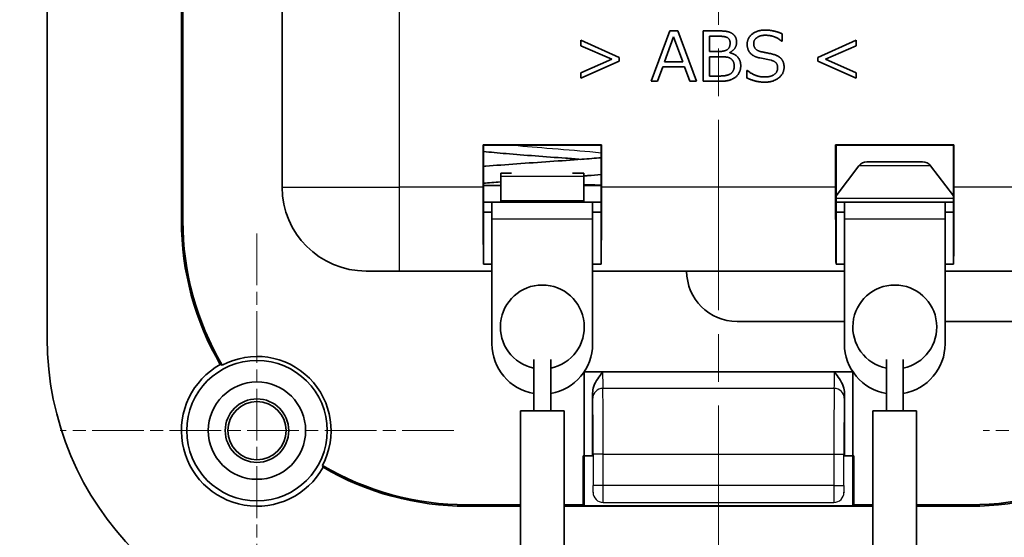
# Model space of a CAD drawing. Units: millimetres. Extents: x 0 to 1183, y 0 to 562.
# Drawn here: x 966 to 995, y 359 to 375 of the extents above; entities that cross this region are included whole.
import ezdxf

# ---------------------------------------------------------------- set-up
doc = ezdxf.new("R2010")
doc.units = ezdxf.units.MM
doc.linetypes.add('CHAIN', pattern=[0.3543, 0.2362, -0.0295, 0.0591, -0.0295])
doc.layers.get('Defpoints').update_dxf_attribs({"lineweight": 25})
for name, color, linetype, lineweight in [('Center Mark (ISO)', 131, 'Continuous', 18), ('Centerline (ISO)', 131, 'Continuous', 18), ('Dimension (ISO)', 7, 'Continuous', 18), ('Visible (ISO)', 7, 'Continuous', 35), ('Visible Narrow (ISO)', 7, 'Continuous', 25)]:
    doc.layers.add(name, color=color, linetype=linetype, lineweight=lineweight)
doc.styles.add('Note Text (TK)', font='txt')
doc.dimstyles.new('Default - Method 1b (TK)', dxfattribs={"dimtxt": 2.5, "dimasz": 2.5, "dimexe": 1, "dimexo": 1.5, "dimgap": 1, "dimtad": 1, "dimtoh": 1, "dimrnd": 1e-08, "dimdsep": 46, "dimtxsty": 'Note Text (TK)', "dimcen": 0.09, "dimdle": 5, "dimclrd": 100, "dimclre": 100, "dimclrt": 7, "dimadec": 1, "dimazin": 1, "dimtfac": 1, "dimtmove": 0, "dimatfit": 3, "dimfxl": 1, "dimtolj": 1, "dimlwd": -1, "dimlwe": -1, "dimarcsym": 0})

# ---------------------------------------------------------------- blocks, each defined once
blk = doc.blocks.new('*D29')
at = {"layer": 'Defpoints', "color": 0}
for p in [(966.721, 428.346), (942.721, 362.346), (966.721, 362.346)]:
    blk.add_point(p, dxfattribs=at)
at = {"layer": 'Dimension (ISO)', "color": 100}
for p, q in [((963.721, 428.346), (940.721, 428.346)), ((942.721, 423.346), (942.721, 367.346)), ((963.721, 362.346), (940.721, 362.346))]:
    blk.add_line(p, q, dxfattribs=at)
for points in [[(941.888, 423.346), (943.554, 423.346), (942.721, 428.346)], [(941.888, 367.346), (943.554, 367.346), (942.721, 362.346)]]:
    blk.add_solid(points, dxfattribs=at)
at = {"layer": 'Dimension (ISO)', "color": 7, "insert": (938.221, 392.107), "char_height": 5, "attachment_point": 4, "rotation": 90, "style": 'Note Text (TK)'}
blk.add_mtext('\\A1;66', dxfattribs=at)

msp = doc.modelspace()

# ---------------------------------------------------------------- linework, layer by layer
at = {"layer": 'Center Mark (ISO)', "linetype": 'CHAIN', "ltscale": 6.51752}
for p, q in [((972.5864, 368.2114), (972.5864, 356.4807)), ((978.4518, 362.346), (966.7211, 362.346)), ((1005.9518, 362.346), (994.2211, 362.346))]:
    msp.add_line(p, q, dxfattribs=at)
at = {"layer": 'Centerline (ISO)', "linetype": 'CHAIN', "ltscale": 23.990969}
msp.add_line((986.3364, 439.596), (986.3364, 351.096), dxfattribs=at)
at = {"layer": 'Visible (ISO)'}
for p, q in [((966.3364, 425.596), (966.3364, 365.096)), ((973.3364, 417.096), (973.3364, 369.596)), ((970.3364, 368.596), (970.3364, 414.096)), ((970.3783, 414.096), (970.3783, 368.596)), ((984.8851, 374.246), (984.3299, 372.746)), ((984.7296, 373.3278), (984.9977, 374.0677)), ((985.1216, 374.246), (984.8851, 374.246)), ((984.9977, 374.0677), (985.2683, 373.3278)), ((985.6756, 372.746), (985.1216, 374.246)), ((986.3206, 374.246), (985.8792, 374.246)), ((985.8792, 374.246), (985.8792, 372.746)), ((986.0639, 374.0892), (986.3092, 374.0892)), ((986.0639, 373.6326), (986.0639, 374.0892)), ((988.2291, 373.945), (988.2291, 374.1626)), ((982.2317, 373.969), (982.2317, 373.8021)), ((983.3801, 373.4581), (982.2317, 373.969)), ((982.2317, 373.8021), (983.1549, 373.4024)), ((988.2152, 373.945), (988.2291, 373.945)), ((990.4399, 373.969), (989.2915, 373.4581)), ((989.5179, 373.4024), (990.4399, 373.8021)), ((990.4399, 373.8021), (990.4399, 373.969)), ((983.1549, 373.4024), (982.2317, 373.0015)), ((983.3801, 373.3468), (983.3801, 373.4581)), ((986.332, 373.6326), (986.0639, 373.6326)), ((986.0639, 373.4796), (986.3839, 373.4796)), ((986.0639, 372.9029), (986.0639, 373.4796)), ((986.6735, 373.5947), (986.6735, 373.6035)), ((987.5677, 373.4404), (987.9016, 373.3733)), ((989.2915, 373.4581), (989.2915, 373.3468)), ((990.4399, 373.0015), (989.5179, 373.4024)), ((982.2317, 372.8358), (983.3801, 373.3468)), ((984.5183, 372.746), (984.6726, 373.1735)), ((984.6726, 373.1735), (985.324, 373.1735)), ((985.2683, 373.3278), (984.7296, 373.3278)), ((985.324, 373.1735), (985.4783, 372.746)), ((989.2915, 373.3468), (990.4399, 372.8358)), ((982.2317, 373.0015), (982.2317, 372.8358)), ((986.3333, 372.9029), (986.0639, 372.9029)), ((987.1807, 373.0711), (987.1807, 372.8447)), ((987.1933, 373.0711), (987.1807, 373.0711)), ((990.4399, 372.8358), (990.4399, 373.0015)), ((984.3299, 372.746), (984.5183, 372.746)), ((985.4783, 372.746), (985.6756, 372.746)), ((985.8792, 372.746), (986.4041, 372.746)), ((979.3233, 369.596), (979.3233, 370.8591)), ((979.3233, 370.8591), (982.8495, 370.8591)), ((979.3233, 370.8591), (979.3364, 370.846)), ((982.8364, 370.846), (979.3364, 370.846)), ((979.3364, 370.846), (979.3364, 368.846)), ((982.8495, 370.8591), (982.8364, 370.846)), ((982.8364, 368.846), (982.8364, 370.846)), ((982.8495, 370.8591), (982.8495, 369.596)), ((989.8233, 369.596), (989.8233, 370.8591)), ((989.8233, 370.8591), (993.3495, 370.8591)), ((989.8233, 370.8591), (989.8364, 370.846)), ((989.8364, 370.846), (989.8364, 368.846)), ((993.3364, 370.846), (989.8364, 370.846)), ((993.3495, 370.8591), (993.3364, 370.846)), ((993.3364, 368.846), (993.3364, 370.846)), ((993.3495, 370.8591), (993.3495, 369.596)), ((990.5183, 370.2286), (989.8364, 369.3391)), ((990.7564, 370.346), (992.4164, 370.346)), ((992.6545, 370.2286), (993.3364, 369.3391)), ((979.8464, 370.0095), (979.8464, 369.9127)), ((980.1713, 370.0095), (979.8464, 370.0095)), ((979.8464, 369.9127), (979.8464, 369.1944)), ((982.3264, 370.0095), (981.9852, 370.0095)), ((982.3264, 369.9127), (982.3264, 370.0095)), ((982.3264, 369.9127), (982.3264, 369.1944)), ((979.8464, 369.646), (979.3364, 369.646)), ((979.5864, 369.146), (979.3364, 369.146)), ((982.5864, 369.146), (979.5864, 369.146)), ((979.5864, 369.146), (979.5864, 368.646)), ((979.8464, 369.1944), (979.8464, 369.146)), ((982.3264, 369.1944), (982.3264, 369.146)), ((982.8364, 369.146), (982.5864, 369.146)), ((982.5864, 368.646), (982.5864, 369.146)), ((990.0864, 369.146), (989.8364, 369.146)), ((993.0864, 369.146), (990.0864, 369.146)), ((990.0864, 369.146), (990.0864, 368.646)), ((993.3364, 369.146), (993.0864, 369.146)), ((993.0864, 368.646), (993.0864, 369.146)), ((979.3364, 368.846), (979.5864, 368.846)), ((979.3364, 367.3047), (979.3364, 368.846)), ((979.5864, 368.846), (979.3364, 368.846)), ((982.5864, 368.846), (982.8364, 368.846)), ((982.8364, 368.846), (982.5864, 368.846)), ((982.8364, 368.846), (982.8364, 367.3047)), ((989.8364, 367.3047), (989.8364, 368.846)), ((989.8364, 368.846), (990.0864, 368.846)), ((989.8364, 368.846), (990.0864, 368.846)), ((993.0864, 368.846), (993.3364, 368.846)), ((993.0864, 368.846), (993.3364, 368.846)), ((993.3364, 368.846), (993.3364, 367.3047)), ((979.5864, 364.9314), (979.5864, 368.646)), ((982.5864, 368.646), (982.5864, 364.9314)), ((990.0864, 364.9314), (990.0864, 368.646)), ((993.0864, 368.646), (993.0864, 364.9314)), ((979.5864, 367.3047), (979.3364, 367.3047)), ((982.8364, 367.3047), (982.5864, 367.3047)), ((990.0864, 367.3047), (989.8364, 367.3047)), ((993.3364, 367.3047), (993.0864, 367.3047)), ((976.8364, 367.096), (975.8364, 367.096)), ((976.8364, 367.096), (979.5864, 367.096)), ((982.5864, 367.096), (990.0864, 367.096)), ((993.0864, 367.096), (995.8364, 367.096)), ((986.8864, 365.596), (990.0864, 365.596)), ((993.0864, 365.596), (995.8364, 365.596)), ((980.8364, 364.4609), (980.8364, 362.9314)), ((981.3364, 364.4609), (981.3364, 362.9314)), ((991.3364, 364.4609), (991.3364, 362.9314)), ((991.8364, 364.4609), (991.8364, 362.9314)), ((982.3364, 361.596), (982.3364, 364.096)), ((982.3364, 364.096), (990.3364, 364.096)), ((990.3364, 364.096), (990.3364, 361.596)), ((982.5864, 361.596), (982.5864, 363.4693)), ((990.0864, 363.4693), (990.0864, 361.596)), ((980.4364, 362.9314), (980.4364, 346.4812)), ((981.7364, 362.9314), (980.4364, 362.9314)), ((981.7364, 362.9314), (981.7364, 346.4812)), ((990.9364, 362.9314), (990.9364, 346.4812)), ((992.2364, 362.9314), (990.9364, 362.9314)), ((992.2364, 362.9314), (992.2364, 346.4812)), ((982.3015, 361.596), (982.3364, 361.596)), ((982.3015, 360.1379), (982.3015, 361.596)), ((982.3364, 361.596), (982.5873, 361.596)), ((982.3364, 360.103), (982.3364, 361.596)), ((990.0856, 361.596), (990.3364, 361.596)), ((990.3364, 361.596), (990.3713, 361.596)), ((990.3364, 361.596), (990.3364, 360.103)), ((990.3713, 361.596), (990.3713, 360.1379)), ((978.8364, 360.1379), (980.4364, 360.1379)), ((980.4364, 360.096), (978.8364, 360.096)), ((981.7364, 360.1379), (982.3015, 360.1379)), ((990.9364, 360.096), (981.7364, 360.096)), ((982.3364, 360.103), (982.3015, 360.1379)), ((990.3364, 360.103), (982.3364, 360.103)), ((990.3713, 360.1379), (990.3364, 360.103)), ((990.3713, 360.1379), (990.9364, 360.1379)), ((992.2364, 360.1379), (993.8364, 360.1379)), ((993.8364, 360.096), (992.2364, 360.096))]:
    msp.add_line(p, q, dxfattribs=at)
for radius in [2.0929, 1.45, 0.9456, 0.8653]:
    msp.add_circle((972.5864, 362.346), radius, dxfattribs=at)
for centre, radius, start, end in [((990.7564, 370.046), 0.3, 90, 142.52382), ((992.4164, 370.046), 0.3, 37.47618, 90), ((975.8364, 369.596), 2.5, 180, 270), ((978.8364, 368.596), 8.5, 180, 210.25598), ((978.8364, 368.596), 8.4581, 180, 210.5487), ((986.8864, 367.096), 1.5, 180, 270), ((981.0864, 365.4314), 1.25, 281.53696, 258.46304), ((991.5864, 365.4314), 1.25, 281.53696, 258.46304), ((975.3364, 365.096), 9, 180, 270), ((981.0864, 364.9314), 1.5, 180, 260.40593), ((981.0864, 364.9314), 1.5, 279.59407, 0), ((991.5864, 364.9314), 1.5, 180, 260.40593), ((991.5864, 364.9314), 1.5, 279.59407, 0), ((972.5864, 362.346), 2.25, 119.03882, 330.96118), ((972.5864, 362.346), 2.2081, 332.0747, 117.9253), ((978.8364, 368.596), 8.4581, 239.4513, 270), ((978.8364, 368.596), 8.5, 239.74402, 270), ((993.8364, 368.596), 8.4581, 270, 300.5487), ((993.8364, 368.596), 8.5, 270, 300.25598)]:
    msp.add_arc(centre, radius, start, end, dxfattribs=at)
for centre, major_axis, start_param, end_param in [((979.3452, 369.596), (0, 2.5), 1.5707963, 2.7300758), ((982.8277, 369.596), (0, -2.5), 0.4115168, 1.5707963), ((989.8452, 369.596), (0, 2.5), 1.5707963, 2.7300758), ((993.3277, 369.596), (0, -2.5), 0.4115168, 1.5707963)]:
    msp.add_ellipse(centre, major_axis=major_axis, ratio=0.0087269, start_param=start_param, end_param=end_param, dxfattribs=at)
for points, degree in [([(987.7283, 374.2726), (987.488, 374.2726), (987.1895, 374.0323), (987.1895, 373.8476)], 2), ([(988.2291, 374.1626), (987.9787, 374.2726), (987.7283, 374.2726)], 2), ([(986.3092, 374.0892), (986.5571, 374.0892), (986.6811, 373.9792), (986.6811, 373.8894)], 2), ([(986.8746, 373.9096), (986.8746, 373.9868), (986.8227, 374.1056), (986.7152, 374.1942), (986.5647, 374.2384), (986.4218, 374.246), (986.3206, 374.246)], 2), ([(987.383, 373.8679), (987.383, 373.9792), (987.5727, 374.117), (987.7283, 374.117)], 2), ([(987.7283, 374.117), (988.0091, 374.117), (988.2152, 373.945)], 2), ([(986.6811, 373.8894), (986.6811, 373.7578), (986.5255, 373.6326), (986.332, 373.6326)], 2), ([(986.6735, 373.6035), (986.8746, 373.711), (986.8746, 373.9096)], 2), ([(987.1895, 373.8476), (987.1895, 373.6832), (987.3817, 373.4796), (987.5677, 373.4404)], 2), ([(987.5993, 373.6276), (987.383, 373.6819), (987.383, 373.8679)], 2), ([(986.3839, 373.4796), (986.5913, 373.4796), (986.7355, 373.4075), (986.8038, 373.2835), (986.8038, 373.1963)], 2), ([(986.9973, 373.2077), (986.9973, 373.3594), (986.8253, 373.5631), (986.6735, 373.5947)], 2), ([(988.2886, 373.171), (988.2886, 373.2443), (988.2481, 373.3658), (988.1646, 373.4619), (988.0331, 373.5365), (987.7245, 373.6048), (987.5993, 373.6276)], 2), ([(986.8038, 373.1963), (986.8038, 373.0622), (986.6191, 372.9029), (986.3333, 372.9029)], 2), ([(986.4041, 372.746), (986.6887, 372.746), (986.9973, 372.9939), (986.9973, 373.2077)], 2), ([(987.7106, 372.7195), (987.9711, 372.7195), (988.2886, 372.9762), (988.2886, 373.171)], 2), ([(988.0963, 373.1432), (988.0963, 373.0217), (987.8927, 372.875), (987.7131, 372.875)], 2), ([(987.9016, 373.3733), (988.0091, 373.343), (988.0963, 373.2368), (988.0963, 373.1432)], 2), ([(987.1807, 372.8447), (987.4576, 372.7195), (987.7106, 372.7195)], 2), ([(987.7131, 372.875), (987.4222, 372.875), (987.1933, 373.0711)], 2), ([(982.3264, 369.6677), (982.5024, 369.6627), (982.6738, 369.6586), (982.8362, 369.6556)], 3), ([(982.3264, 369.646), (982.5025, 369.646), (982.6738, 369.646), (982.8364, 369.6459)], 3), ([(971.4943, 364.3132), (971.5135, 364.3079), (971.5329, 364.3025), (971.5523, 364.297)], 3)]:
    msp.add_open_spline(points, degree=degree, dxfattribs=at)
for points, knots in [([(979.3364, 370.2124), (979.3594, 370.2144), (979.3826, 370.2163), (979.6856, 370.2417), (980.0033, 370.2654), (980.6482, 370.3115), (980.9831, 370.3345), (981.6355, 370.3798), (981.9615, 370.4027), (982.4639, 370.4406), (982.6577, 370.456), (982.8362, 370.4713)], [1.87708659, 1.87708659, 1.87708659, 1.87708659, 1.88566997, 1.88566997, 1.98830508, 1.98830508, 2.08694512, 2.08694512, 2.18484992, 2.18484992, 2.25022542, 2.25022542, 2.25022542, 2.25022542]), ([(982.2309, 370.4231), (982.0846, 370.4345), (981.9338, 370.446), (981.4839, 370.4798), (981.1728, 370.5026), (980.5744, 370.5476), (980.2792, 370.5704), (979.7646, 370.6135), (979.5355, 370.6344), (979.3365, 370.6553)], [2.88584522, 2.88584522, 2.88584522, 2.88584522, 2.93244092, 2.93244092, 3.02361458, 3.02361458, 3.1142683, 3.1142683, 3.19675991, 3.19675991, 3.19675991, 3.19675991]), ([(982.8361, 369.9695), (982.7114, 369.9589), (982.5805, 369.9484), (982.4062, 369.9349), (982.3665, 369.9319), (982.3264, 369.9289)], [5.696327237, 5.696327237, 5.696327237, 5.696327237, 5.741210846, 5.741210846, 5.75424722, 5.75424722, 5.75424722, 5.75424722]), ([(979.8464, 369.7519), (979.844, 369.7517), (979.8416, 369.7515), (979.6624, 369.7378), (979.4932, 369.7242), (979.3365, 369.7106)], [6.009785827, 6.009785827, 6.009785827, 6.009785827, 6.010593646, 6.010593646, 6.069967376, 6.069967376, 6.069967376, 6.069967376]), ([(982.5864, 369.146), (982.4522, 369.146), (982.3138, 369.146), (981.8653, 369.146), (981.5394, 369.146), (981.2169, 369.146)], [7.7786912, 7.7786912, 7.7786912, 7.7786912, 7.82291141, 7.82291141, 7.91964649, 7.91964649, 7.91964649, 7.91964649]), ([(982.5864, 363.4693), (982.5864, 363.5215), (982.5944, 363.5879), (982.6776, 363.824), (982.7827, 363.9611), (982.8824, 364.0898), (982.8831, 364.0908), (982.8838, 364.0917)], [0, 0, 0, 0, 0.015678637, 0.015678637, 0.045563933, 0.045563933, 0.045778825, 0.045778825, 0.045778825, 0.045778825]), ([(989.789, 364.0917), (989.7897, 364.0908), (989.7905, 364.0898), (989.8902, 363.9611), (989.9952, 363.824), (990.0784, 363.5879), (990.0864, 363.5215), (990.0864, 363.4693)], [-0.000348785, -0.000348785, -0.000348785, -0.000348785, 0, 0, 0.04850597, 0.04850597, 0.073953517, 0.073953517, 0.073953517, 0.073953517]), ([(974.5536, 361.2539), (974.5484, 361.2728), (974.5431, 361.2919), (974.5376, 361.3113), (974.5375, 361.3116), (974.5374, 361.3119)], [96.07064844, 96.07064844, 96.07064844, 96.07064844, 96.30395975, 96.30395975, 96.30777814, 96.30777814, 96.30777814, 96.30777814])]:
    msp.add_open_spline(points, degree=3, knots=knots, dxfattribs=at)
at = {"layer": 'Visible Narrow (ISO)'}
for p, q in [((976.8364, 369.596), (976.8364, 417.096)), ((992.6545, 370.2286), (990.5183, 370.2286)), ((982.3264, 369.9127), (979.8464, 369.9127)), ((973.3364, 369.596), (976.8364, 369.596)), ((979.3233, 369.596), (976.8364, 369.596)), ((976.8364, 367.096), (976.8364, 369.596)), ((989.8233, 369.596), (982.8495, 369.596)), ((995.8364, 369.596), (993.3495, 369.596)), ((979.8464, 369.1944), (982.3264, 369.1944)), ((989.8364, 369.2635), (993.3364, 369.2635)), ((970.3364, 368.596), (970.3783, 368.596)), ((982.5864, 368.646), (979.5864, 368.646)), ((993.0864, 368.646), (990.0864, 368.646)), ((989.789, 364.0917), (982.8838, 364.0917)), ((989.7834, 363.6018), (982.8894, 363.6018)), ((982.6013, 361.6422), (982.6013, 360.7091)), ((982.9013, 361.6422), (982.6013, 361.6422)), ((982.9013, 360.7091), (982.9013, 361.6422)), ((982.9013, 361.6422), (989.7716, 361.6422)), ((989.7716, 361.6422), (990.0716, 361.6422)), ((989.7716, 361.6422), (989.7716, 360.7091)), ((990.0716, 360.7091), (990.0716, 361.6422)), ((982.5996, 360.5091), (982.5873, 360.4969)), ((982.9013, 360.7091), (982.6013, 360.7091)), ((989.7716, 360.7091), (982.9013, 360.7091)), ((989.7716, 360.7091), (990.0716, 360.7091)), ((990.0856, 360.4969), (990.0733, 360.5091)), ((982.8873, 360.1969), (982.8995, 360.2092)), ((982.8995, 360.2092), (989.7733, 360.2092)), ((989.7733, 360.2092), (989.7856, 360.1969)), ((978.8364, 360.096), (978.8364, 360.1379)), ((993.8364, 360.096), (993.8364, 360.1379))]:
    msp.add_line(p, q, dxfattribs=at)
for centre, major_axis, ratio, start_param, end_param in [((982.8908, 364.0917), (0, 0.5), 0.013963, 1.5707963, 2.9402347), ((989.7821, 364.0917), (0, -0.5), 0.013963, 0.2013579, 1.5707963), ((982.5908, 364.0917), (0, -0.8), 0.0087269, 5.6038546, 6.0818274), ((982.8894, 363.3078), (-0.2997, -0.0128), 0.9797601, 4.670526, 6.239577), ((982.8864, 361.6422), (0, 2), 0.0074178, 4.712389, 6.0818274), ((989.7864, 361.6422), (0, -2), 0.0074178, 3.3429506, 4.712389), ((989.7834, 363.3078), (0.2997, -0.0128), 0.9797601, 0.0436083, 1.6126593), ((990.082, 364.0917), (0, 0.8), 0.0087269, 3.3429506, 3.8209233), ((982.5865, 361.6422), (0, -1.7), 0.0087269, 1.5707963, 2.9402347), ((990.0864, 361.6422), (0, 1.7), 0.0087269, 0.2013579, 1.5707963), ((982.5995, 360.7091), (0, -0.2), 0.0087265, 0.0087266, 1.5707963), ((982.8995, 360.5091), (0.2121, -0.2121), 0.9999239, 3.9270416, 5.4977364), ((982.8995, 360.7091), (0, 0.5), 0.0034907, 3.1503193, 4.712389), ((989.7733, 360.7091), (0, -0.5), 0.0034907, 4.712389, 6.2744586), ((989.7733, 360.5091), (-0.2121, -0.2121), 0.9999239, 0.7854362, 2.3561564), ((990.0733, 360.7091), (0, -0.2), 0.0087265, 4.712389, 6.2744583)]:
    msp.add_ellipse(centre, major_axis=major_axis, ratio=ratio, start_param=start_param, end_param=end_param, dxfattribs=at)
msp.add_open_spline([(982.8364, 370.6102), (982.7319, 370.6207), (982.2445, 370.6674), (981.2686, 370.746), (980.4445, 370.8141), (980.1022, 370.846)], degree=3, knots=[8.7478548, 8.7478548, 8.7478548, 8.7478548, 8.9011792, 9.424778, 9.8878612, 9.8878612, 9.8878612, 9.8878612], dxfattribs=at)

# ---------------------------------------------------------------- dimensions: what is measured, and where the dimension line sits
at = {"layer": 'Dimension (ISO)', "color": 100}
dim = msp.add_linear_dim(base=(942.7211, 362.346), p1=(966.7211, 428.346), p2=(966.7211, 362.346), angle=90, dimstyle='Default - Method 1b (TK)', override={"dimscale": 0, "dimtxt": 5, "dimasz": 5, "dimexe": 2, "dimexo": 3, "dimgap": 2, "dimtoh": 0, "dimdec": 2, "dimcen": 0.18, "dimtol": 0, "dimlim": 0, "dimtp": 0, "dimtm": 0, "dimtdec": 2, "dimtofl": 0, "dimatfit": 1}, dxfattribs=at)
dim.commit()
dim.dimension.update_dxf_attribs({"geometry": '*D29', "text_midpoint": (942.7211, 395.346), "dimtype": 160})

doc.saveas('drawing.dxf')
